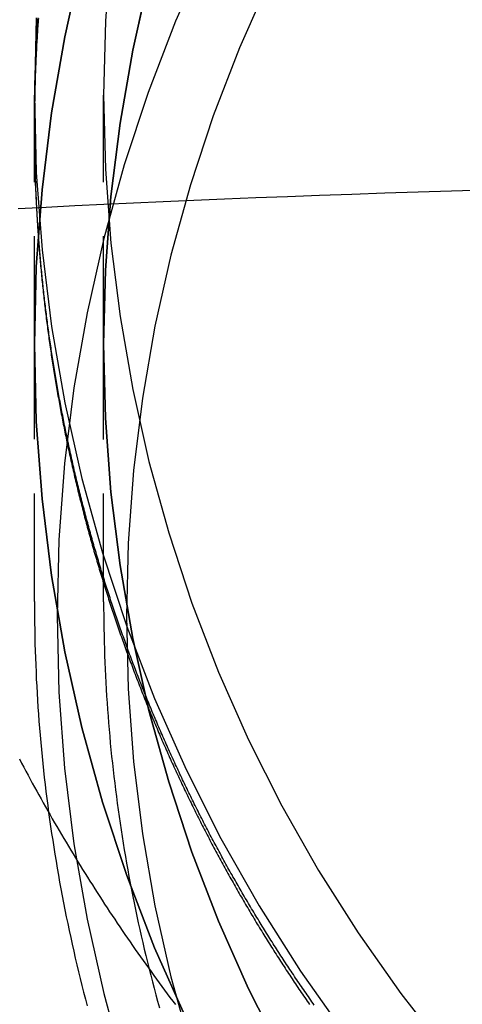
# Model space of a CAD drawing. Extents: x 1330 to 2445, y -332 to 386.
# Drawn here: x 2158 to 2168, y 294 to 317 of the extents above; entities that cross this region are included whole.
import ezdxf

# ---------------------------------------------------------------- set-up
doc = ezdxf.new("R2010")
doc.units = 0
doc.header["$LTSCALE"] = 10
doc.linetypes.add('VERDECKT', pattern=[0.375, 0.25, -0.125])
doc.layers.get('0').update_dxf_attribs({"linetype": 'CONTINUOUS'})
doc.layers.add('STEMPEL', color=3, linetype='CONTINUOUS')

# ---------------------------------------------------------------- blocks, each defined once
blk = doc.blocks.new('A$C66E1ACC8')
at = {"color": 1, "linetype": 'VERDECKT', "extrusion": (-2e-16, 1, -2e-16)}
for p, q in [((-285.145, 51.2803), (-285.145, 57.0373)), ((-285.145, 51.2803), (-285.145, 57.0373)), ((-283.545, 51.2803), (-283.545, 57.0373)), ((-283.545, 51.2803), (-283.545, 57.0373)), ((-285.145, 56.2817), (-285.145, 56.3985)), ((-285.145, 45.3337), (-285.145, 51.2803)), ((-283.545, 45.33), (-283.545, 51.2803))]:
    blk.add_line(p, q, dxfattribs=at)
at = {"color": 1, "linetype": 'VERDECKT'}
for points in [[(-285.101, 58.8258, 0), (-285.145, 57.0373, 0), (-285.101, 55.2488, 0), (-284.969, 53.4645, 0), (-284.75, 51.6889, 0), (-284.444, 49.9262, 0), (-284.051, 48.1806, 0), (-283.573, 46.4564, 0), (-283.011, 44.7576, 0), (-282.367, 43.0885, 0), (-281.641, 41.4529, 0), (-280.835, 39.8549, 0), (-279.952, 38.2982, 0), (-278.994, 36.7867, 0), (-277.962, 35.324, 0)], [(-285.101, 58.8258, 0), (-285.145, 57.0373, 0), (-285.101, 55.2488, 0), (-284.969, 53.4645, 0), (-284.75, 51.6889, 0), (-284.444, 49.9262, 0), (-284.051, 48.1806, 0), (-283.573, 46.4564, 0), (-283.011, 44.7576, 0), (-282.367, 43.0885, 0), (-281.641, 41.4529, 0), (-280.835, 39.8549, 0), (-279.952, 38.2982, 0), (-278.994, 36.7867, 0), (-277.962, 35.324, 0)], [(-283.377, 60.4534, 0), (-283.503, 58.7474, 0), (-283.545, 57.0373, 0), (-283.503, 55.3272, 0), (-283.377, 53.6212, 0), (-283.167, 51.9234, 0), (-282.874, 50.2379, 0), (-282.499, 48.5689, 0), (-282.042, 46.9202, 0), (-281.505, 45.2959, 0), (-280.888, 43.6999, 0), (-280.194, 42.136, 0), (-279.424, 40.6081, 0), (-278.58, 39.1197, 0), (-277.663, 37.6744, 0), (-276.677, 36.2759, 0), (-275.623, 34.9273, 0)], [(-283.377, 60.4534, 0), (-283.503, 58.7474, 0), (-283.545, 57.0373, 0), (-283.503, 55.3272, 0), (-283.377, 53.6212, 0), (-283.167, 51.9234, 0), (-282.874, 50.2379, 0), (-282.499, 48.5689, 0), (-282.042, 46.9202, 0), (-281.505, 45.2959, 0), (-280.888, 43.6999, 0), (-280.194, 42.136, 0), (-279.424, 40.6081, 0), (-278.58, 39.1197, 0), (-277.663, 37.6744, 0), (-276.677, 36.2759, 0), (-275.623, 34.9273, 0)], [(-284.051, 60.1369, 0), (-284.444, 58.3914, 0), (-284.75, 56.6286, 0), (-284.969, 54.853, 0), (-285.101, 53.0688, 0), (-285.145, 51.2803, 0), (-285.101, 49.4918, 0), (-284.969, 47.7076, 0), (-284.75, 45.932, 0), (-284.444, 44.1693, 0), (-284.051, 42.4237, 0), (-283.573, 40.6994, 0), (-283.011, 39.0007, 0), (-282.367, 37.3315, 0), (-281.641, 35.6959, 0)], [(-284.051, 60.1369, 0), (-284.444, 58.3914, 0), (-284.75, 56.6286, 0), (-284.969, 54.853, 0), (-285.101, 53.0688, 0), (-285.145, 51.2803, 0), (-285.101, 49.4918, 0), (-284.969, 47.7076, 0), (-284.75, 45.932, 0), (-284.444, 44.1693, 0), (-284.051, 42.4237, 0), (-283.573, 40.6994, 0), (-283.011, 39.0007, 0), (-282.367, 37.3315, 0), (-281.641, 35.6959, 0)], [(-281.641, 35.6959, 0), (-282.367, 37.3315, 0), (-283.011, 39.0007, 0), (-283.573, 40.6994, 0), (-284.051, 42.4237, 0), (-284.444, 44.1693, 0), (-284.75, 45.932, 0), (-284.969, 47.7076, 0), (-285.101, 49.4918, 0), (-285.145, 51.2803, 0), (-285.101, 53.0688, 0), (-284.969, 54.853, 0), (-284.75, 56.6286, 0), (-284.444, 58.3914, 0), (-284.051, 60.1369, 0)], [(-279.424, 34.8511, 0), (-280.194, 36.3791, 0), (-280.888, 37.943, 0), (-281.505, 39.539, 0), (-282.042, 41.1633, 0), (-282.499, 42.8119, 0), (-282.874, 44.481, 0), (-283.167, 46.1664, 0), (-283.377, 47.8642, 0), (-283.503, 49.5702, 0), (-283.545, 51.2803, 0), (-283.503, 52.9904, 0), (-283.377, 54.6964, 0), (-283.167, 56.3942, 0), (-282.874, 58.0796, 0), (-282.499, 59.7487, 0)], [(-279.424, 34.8511, 0), (-280.194, 36.3791, 0), (-280.888, 37.943, 0), (-281.505, 39.539, 0), (-282.042, 41.1633, 0), (-282.499, 42.8119, 0), (-282.874, 44.481, 0), (-283.167, 46.1664, 0), (-283.377, 47.8642, 0), (-283.503, 49.5702, 0), (-283.545, 51.2803, 0), (-283.503, 52.9904, 0), (-283.377, 54.6964, 0), (-283.167, 56.3942, 0), (-282.874, 58.0796, 0), (-282.499, 59.7487, 0)], [(-282.499, 59.7487, 0), (-282.874, 58.0796, 0), (-283.167, 56.3942, 0), (-283.377, 54.6964, 0), (-283.503, 52.9904, 0), (-283.545, 51.2803, 0), (-283.503, 49.5702, 0), (-283.377, 47.8642, 0), (-283.167, 46.1664, 0), (-282.874, 44.481, 0), (-282.499, 42.8119, 0), (-282.042, 41.1633, 0), (-281.505, 39.539, 0), (-280.888, 37.943, 0), (-280.194, 36.3791, 0), (-279.424, 34.8511, 0)], [(-281.166, 60.3602, 0), (-281.882, 58.7482, 0), (-282.517, 57.103, 0), (-283.071, 55.4287, 0), (-283.542, 53.7292, 0), (-283.929, 52.0088, 0), (-284.231, 50.2714, 0), (-284.447, 48.5213, 0), (-284.577, 46.7628, 0), (-284.62, 45, 0), (-284.577, 43.2372, 0), (-284.447, 41.4787, 0), (-284.231, 39.7286, 0), (-283.929, 37.9912, 0), (-283.542, 36.2708, 0), (-283.071, 34.5713, 0)], [(-279.72, 59.6771, 0), (-280.403, 58.1367, 0), (-281.011, 56.5647, 0), (-281.54, 54.9649, 0), (-281.99, 53.341, 0), (-282.36, 51.6971, 0), (-282.648, 50.037, 0), (-282.855, 48.3647, 0), (-282.979, 46.6844, 0), (-283.02, 45, 0), (-282.979, 43.3156, 0), (-282.855, 41.6353, 0), (-282.648, 39.963, 0), (-282.36, 38.3029, 0), (-281.99, 36.659, 0), (-281.54, 35.0351, 0)], [(-285.52, 54.4207, 0), (-284.871, 54.4541, 0), (-284.211, 54.4869, 0), (-283.54, 54.5191, 0), (-282.858, 54.5506, 0), (-282.166, 54.5816, 0), (-281.464, 54.6119, 0), (-280.751, 54.6415, 0), (-280.029, 54.6705, 0), (-279.298, 54.6988, 0), (-278.557, 54.7265, 0), (-277.807, 54.7535, 0), (-277.048, 54.7798, 0), (-276.28, 54.8054, 0), (-275.504, 54.8303, 0), (-274.72, 54.8544, 0)]]:
    blk.add_polyline3d(points, dxfattribs=at)
at = {"color": 1}
for points in [[(-285.054, 58.8148, 0), (-285.058, 58.7682, 0), (-285.061, 58.7216, 0), (-285.064, 58.675, 0), (-285.067, 58.6284, 0), (-285.07, 58.5819, 0), (-285.073, 58.5353, 0), (-285.076, 58.4888, 0), (-285.079, 58.4423, 0), (-285.082, 58.3957, 0), (-285.085, 58.3493, 0), (-285.087, 58.3028, 0), (-285.09, 58.2563, 0), (-285.093, 58.2099, 0), (-285.095, 58.1634, 0), (-285.097, 58.117, 0), (-285.1, 58.0706, 0), (-285.102, 58.0242, 0), (-285.104, 57.9779, 0), (-285.107, 57.9315, 0), (-285.109, 57.8852, 0), (-285.111, 57.8389, 0), (-285.113, 57.7926, 0), (-285.115, 57.7463, 0), (-285.117, 57.7, 0), (-285.118, 57.6538, 0), (-285.12, 57.6076, 0), (-285.122, 57.5614, 0), (-285.124, 57.5152, 0), (-285.125, 57.469, 0), (-285.127, 57.4228, 0), (-285.128, 57.3767, 0), (-285.129, 57.3306, 0), (-285.131, 57.2845, 0), (-285.132, 57.2384, 0), (-285.133, 57.1923, 0), (-285.134, 57.1463, 0), (-285.136, 57.1003, 0), (-285.137, 57.0543, 0), (-285.138, 57.0083, 0), (-285.138, 56.9623, 0), (-285.139, 56.9164, 0), (-285.14, 56.8705, 0), (-285.141, 56.8246, 0), (-285.142, 56.7787, 0), (-285.142, 56.7329, 0), (-285.143, 56.687, 0), (-285.143, 56.6412, 0), (-285.144, 56.5954, 0), (-285.144, 56.5496, 0), (-285.144, 56.5039, 0), (-285.145, 56.4582, 0), (-285.145, 56.4125, 0), (-285.145, 56.3668, 0), (-285.145, 56.3211, 0), (-285.145, 56.2755, 0), (-285.145, 56.2298, 0), (-285.145, 56.1842, 0), (-285.145, 56.1385, 0), (-285.145, 56.0928, 0), (-285.144, 56.0471, 0), (-285.144, 56.0013, 0), (-285.144, 55.9556, 0), (-285.143, 55.9098, 0), (-285.143, 55.864, 0), (-285.142, 55.8182, 0), (-285.141, 55.7724, 0), (-285.141, 55.7265, 0), (-285.14, 55.6806, 0), (-285.139, 55.6348, 0), (-285.138, 55.5889, 0), (-285.137, 55.5429, 0), (-285.136, 55.497, 0), (-285.135, 55.451, 0), (-285.134, 55.4051, 0), (-285.133, 55.3591, 0), (-285.132, 55.3131, 0), (-285.13, 55.267, 0), (-285.129, 55.221, 0), (-285.128, 55.1749, 0), (-285.126, 55.1289, 0), (-285.125, 55.0828, 0), (-285.123, 55.0367, 0), (-285.121, 54.9905, 0), (-285.12, 54.9444, 0), (-285.118, 54.8982, 0), (-285.116, 54.8521, 0), (-285.114, 54.8059, 0), (-285.112, 54.7597, 0), (-285.11, 54.7135, 0), (-285.108, 54.6673, 0), (-285.106, 54.621, 0), (-285.104, 54.5748, 0), (-285.102, 54.5285, 0), (-285.099, 54.4822, 0), (-285.097, 54.4359, 0), (-285.094, 54.3896, 0), (-285.092, 54.3433, 0), (-285.089, 54.2969, 0), (-285.087, 54.2506, 0), (-285.084, 54.2042, 0), (-285.081, 54.1578, 0), (-285.078, 54.1114, 0), (-285.076, 54.065, 0), (-285.073, 54.0186, 0), (-285.07, 53.9722, 0), (-285.067, 53.9258, 0), (-285.063, 53.8793, 0), (-285.06, 53.8328, 0), (-285.057, 53.7864, 0), (-285.054, 53.7399, 0), (-285.05, 53.6934, 0), (-285.047, 53.6469, 0), (-285.043, 53.6004, 0), (-285.04, 53.5538, 0), (-285.036, 53.5073, 0), (-285.033, 53.4607, 0), (-285.029, 53.4142, 0), (-285.025, 53.3676, 0), (-285.021, 53.321, 0), (-285.017, 53.2744, 0), (-285.013, 53.2278, 0), (-285.009, 53.1812, 0), (-285.005, 53.1346, 0), (-285.001, 53.088, 0), (-284.997, 53.0413, 0), (-284.992, 52.9947, 0), (-284.988, 52.948, 0), (-284.983, 52.9014, 0), (-284.979, 52.8547, 0), (-284.974, 52.808, 0), (-284.97, 52.7614, 0), (-284.965, 52.7147, 0), (-284.96, 52.668, 0), (-284.955, 52.6212, 0), (-284.951, 52.5745, 0), (-284.946, 52.5278, 0), (-284.941, 52.4811, 0), (-284.936, 52.4343, 0), (-284.93, 52.3876, 0), (-284.925, 52.3408, 0), (-284.92, 52.2941, 0), (-284.915, 52.2473, 0), (-284.909, 52.2006, 0), (-284.904, 52.1538, 0), (-284.898, 52.107, 0), (-284.893, 52.0602, 0), (-284.887, 52.0134, 0), (-284.881, 51.9666, 0), (-284.876, 51.9198, 0), (-284.87, 51.873, 0), (-284.864, 51.8262, 0), (-284.858, 51.7794, 0), (-284.852, 51.7326, 0), (-284.846, 51.6857, 0), (-284.84, 51.6389, 0), (-284.833, 51.5921, 0), (-284.827, 51.5452, 0), (-284.821, 51.4984, 0), (-284.814, 51.4516, 0), (-284.808, 51.4047, 0), (-284.801, 51.3579, 0), (-284.795, 51.311, 0), (-284.788, 51.2642, 0), (-284.781, 51.2173, 0), (-284.774, 51.1704, 0), (-284.768, 51.1236, 0), (-284.761, 51.0767, 0), (-284.754, 51.0298, 0), (-284.747, 50.983, 0), (-284.739, 50.9361, 0), (-284.732, 50.8892, 0), (-284.725, 50.8423, 0), (-284.718, 50.7955, 0), (-284.71, 50.7486, 0), (-284.703, 50.7017, 0), (-284.695, 50.6548, 0), (-284.688, 50.6079, 0), (-284.68, 50.5611, 0), (-284.673, 50.5142, 0), (-284.665, 50.4673, 0), (-284.657, 50.4204, 0), (-284.649, 50.3735, 0), (-284.641, 50.3267, 0), (-284.633, 50.2798, 0), (-284.625, 50.2329, 0), (-284.617, 50.186, 0), (-284.609, 50.1391, 0), (-284.6, 50.0923, 0), (-284.592, 50.0454, 0), (-284.584, 49.9985, 0), (-284.575, 49.9516, 0), (-284.567, 49.9048, 0), (-284.558, 49.8579, 0), (-284.549, 49.811, 0), (-284.541, 49.7642, 0), (-284.532, 49.7173, 0), (-284.523, 49.6705, 0), (-284.514, 49.6236, 0), (-284.505, 49.5767, 0), (-284.496, 49.5299, 0), (-284.487, 49.483, 0), (-284.478, 49.4362, 0), (-284.468, 49.3894, 0), (-284.459, 49.3425, 0), (-284.45, 49.2957, 0), (-284.44, 49.2489, 0), (-284.431, 49.202, 0), (-284.421, 49.1552, 0), (-284.411, 49.1084, 0), (-284.402, 49.0616, 0), (-284.392, 49.0148, 0), (-284.382, 48.968, 0), (-284.372, 48.9212, 0), (-284.362, 48.8744, 0), (-284.352, 48.8276, 0), (-284.342, 48.7808, 0), (-284.332, 48.734, 0), (-284.322, 48.6872, 0), (-284.311, 48.6405, 0), (-284.301, 48.5937, 0), (-284.291, 48.547, 0), (-284.28, 48.5002, 0), (-284.27, 48.4535, 0), (-284.259, 48.4067, 0), (-284.248, 48.36, 0), (-284.237, 48.3133, 0), (-284.227, 48.2666, 0), (-284.216, 48.2199, 0), (-284.205, 48.1732, 0), (-284.194, 48.1265, 0), (-284.183, 48.0798, 0), (-284.172, 48.0331, 0), (-284.16, 47.9864, 0), (-284.149, 47.9398, 0), (-284.138, 47.8931, 0), (-284.126, 47.8465, 0), (-284.115, 47.7998, 0), (-284.103, 47.7532, 0), (-284.092, 47.7066, 0), (-284.08, 47.66, 0), (-284.068, 47.6134, 0), (-284.057, 47.5668, 0), (-284.045, 47.5202, 0), (-284.033, 47.4736, 0), (-284.021, 47.4271, 0), (-284.009, 47.3805, 0), (-283.997, 47.334, 0), (-283.985, 47.2874, 0), (-283.972, 47.2409, 0), (-283.96, 47.1944, 0), (-283.948, 47.1479, 0), (-283.935, 47.1014, 0), (-283.923, 47.0549, 0), (-283.91, 47.0084, 0), (-283.897, 46.962, 0), (-283.885, 46.9155, 0), (-283.872, 46.8691, 0), (-283.859, 46.8227, 0), (-283.846, 46.7763, 0), (-283.833, 46.7299, 0), (-283.82, 46.6835, 0), (-283.807, 46.6371, 0), (-283.794, 46.5907, 0), (-283.781, 46.5444, 0), (-283.768, 46.498, 0), (-283.754, 46.4517, 0), (-283.741, 46.4054, 0), (-283.727, 46.3591, 0), (-283.714, 46.3128, 0), (-283.7, 46.2665, 0), (-283.687, 46.2203, 0), (-283.673, 46.174, 0), (-283.659, 46.1278, 0), (-283.645, 46.0816, 0), (-283.631, 46.0354, 0), (-283.617, 45.9892, 0), (-283.603, 45.943, 0), (-283.589, 45.8969, 0), (-283.575, 45.8507, 0), (-283.561, 45.8046, 0), (-283.546, 45.7585, 0), (-283.532, 45.7124, 0), (-283.518, 45.6663, 0), (-283.503, 45.6202, 0), (-283.489, 45.5742, 0), (-283.474, 45.5281, 0), (-283.459, 45.4821, 0), (-283.444, 45.4361, 0), (-283.43, 45.3901, 0), (-283.415, 45.3441, 0), (-283.4, 45.2982, 0), (-283.385, 45.2522, 0), (-283.37, 45.2063, 0), (-283.355, 45.1604, 0), (-283.339, 45.1145, 0), (-283.324, 45.0687, 0), (-283.309, 45.0228, 0), (-283.293, 44.977, 0), (-283.278, 44.9312, 0), (-283.262, 44.8853, 0), (-283.247, 44.8396, 0), (-283.231, 44.7938, 0), (-283.216, 44.7481, 0), (-283.2, 44.7023, 0), (-283.184, 44.6566, 0), (-283.168, 44.6109, 0), (-283.152, 44.5653, 0), (-283.136, 44.5196, 0), (-283.12, 44.474, 0), (-283.104, 44.4283, 0), (-283.088, 44.3828, 0), (-283.071, 44.3372, 0), (-283.055, 44.2916, 0), (-283.039, 44.2461, 0), (-283.022, 44.2006, 0), (-283.006, 44.1551, 0), (-282.989, 44.1096, 0), (-282.972, 44.0641, 0), (-282.956, 44.0187, 0), (-282.939, 43.9733, 0), (-282.922, 43.9279, 0), (-282.905, 43.8825, 0), (-282.888, 43.8372, 0), (-282.871, 43.7918, 0), (-282.854, 43.7465, 0), (-282.837, 43.7012, 0), (-282.82, 43.656, 0), (-282.802, 43.6107, 0), (-282.785, 43.5655, 0), (-282.768, 43.5203, 0), (-282.75, 43.4751, 0), (-282.733, 43.43, 0), (-282.715, 43.3848, 0), (-282.697, 43.3397, 0), (-282.68, 43.2946, 0), (-282.662, 43.2495, 0), (-282.644, 43.2045, 0), (-282.626, 43.1595, 0), (-282.608, 43.1145, 0), (-282.59, 43.0695, 0), (-282.572, 43.0246, 0), (-282.554, 42.9796, 0), (-282.536, 42.9347, 0), (-282.517, 42.8899, 0), (-282.499, 42.845, 0), (-282.481, 42.8002, 0), (-282.462, 42.7554, 0), (-282.444, 42.7106, 0), (-282.425, 42.6658, 0), (-282.406, 42.6211, 0), (-282.388, 42.5764, 0), (-282.369, 42.5317, 0), (-282.35, 42.487, 0), (-282.331, 42.4424, 0), (-282.312, 42.3978, 0), (-282.293, 42.3532, 0), (-282.274, 42.3087, 0), (-282.255, 42.2641, 0), (-282.236, 42.2196, 0), (-282.217, 42.1751, 0), (-282.197, 42.1307, 0), (-282.178, 42.0863, 0), (-282.159, 42.0418, 0), (-282.139, 41.9975, 0), (-282.119, 41.9531, 0), (-282.1, 41.9088, 0), (-282.08, 41.8645, 0), (-282.06, 41.8202, 0), (-282.041, 41.776, 0), (-282.021, 41.7317, 0), (-282.001, 41.6875, 0), (-281.981, 41.6434, 0), (-281.961, 41.5992, 0), (-281.941, 41.5551, 0), (-281.921, 41.511, 0), (-281.9, 41.467, 0), (-281.88, 41.4229, 0), (-281.86, 41.3789, 0), (-281.839, 41.335, 0), (-281.819, 41.291, 0), (-281.798, 41.2471, 0), (-281.778, 41.2032, 0), (-281.757, 41.1593, 0), (-281.736, 41.1155, 0), (-281.716, 41.0717, 0), (-281.695, 41.0279, 0), (-281.674, 40.9841, 0), (-281.653, 40.9404, 0), (-281.632, 40.8967, 0), (-281.611, 40.853, 0), (-281.59, 40.8094, 0), (-281.569, 40.7658, 0), (-281.547, 40.7222, 0), (-281.526, 40.6787, 0), (-281.505, 40.6352, 0), (-281.483, 40.5917, 0), (-281.462, 40.5482, 0), (-281.44, 40.5048, 0), (-281.419, 40.4614, 0), (-281.397, 40.418, 0), (-281.375, 40.3747, 0), (-281.354, 40.3314, 0), (-281.332, 40.2881, 0), (-281.31, 40.2448, 0), (-281.288, 40.2016, 0), (-281.266, 40.1584, 0), (-281.244, 40.1153, 0), (-281.222, 40.0722, 0), (-281.2, 40.0291, 0), (-281.177, 39.986, 0), (-281.155, 39.943, 0), (-281.133, 39.9, 0), (-281.11, 39.857, 0), (-281.088, 39.8141, 0), (-281.065, 39.7712, 0), (-281.043, 39.7284, 0), (-281.02, 39.6855, 0), (-280.997, 39.6427, 0), (-280.975, 39.6, 0), (-280.952, 39.5572, 0), (-280.929, 39.5145, 0), (-280.906, 39.4719, 0), (-280.883, 39.4292, 0), (-280.86, 39.3866, 0), (-280.837, 39.344, 0), (-280.814, 39.3015, 0), (-280.791, 39.259, 0), (-280.767, 39.2165, 0), (-280.744, 39.1741, 0), (-280.721, 39.1317, 0), (-280.697, 39.0894, 0), (-280.674, 39.047, 0), (-280.65, 39.0047, 0), (-280.627, 38.9625, 0), (-280.603, 38.9202, 0), (-280.579, 38.8781, 0), (-280.555, 38.8359, 0), (-280.532, 38.7938, 0), (-280.508, 38.7517, 0), (-280.484, 38.7096, 0), (-280.46, 38.6676, 0), (-280.436, 38.6257, 0), (-280.412, 38.5837, 0), (-280.388, 38.5418, 0), (-280.363, 38.4999, 0), (-280.339, 38.4581, 0), (-280.315, 38.4163, 0), (-280.29, 38.3745, 0), (-280.266, 38.3328, 0), (-280.242, 38.2911, 0), (-280.217, 38.2495, 0), (-280.192, 38.2079, 0), (-280.168, 38.1663, 0), (-280.143, 38.1247, 0), (-280.118, 38.0832, 0), (-280.093, 38.0418, 0), (-280.069, 38.0003, 0), (-280.044, 37.9589, 0), (-280.019, 37.9176, 0), (-279.994, 37.8763, 0), (-279.969, 37.835, 0), (-279.944, 37.7937, 0), (-279.918, 37.7525, 0), (-279.893, 37.7114, 0), (-279.868, 37.6702, 0), (-279.842, 37.6291, 0), (-279.817, 37.5881, 0), (-279.792, 37.5471, 0), (-279.766, 37.5061, 0), (-279.741, 37.4652, 0), (-279.715, 37.4243, 0), (-279.689, 37.3834, 0), (-279.664, 37.3426, 0), (-279.638, 37.3018, 0), (-279.612, 37.2611, 0), (-279.586, 37.2204, 0), (-279.56, 37.1797, 0), (-279.534, 37.1391, 0), (-279.508, 37.0985, 0), (-279.482, 37.058, 0), (-279.456, 37.0175, 0), (-279.43, 36.977, 0), (-279.404, 36.9366, 0), (-279.377, 36.8962, 0), (-279.351, 36.8559, 0), (-279.325, 36.8156, 0), (-279.298, 36.7753, 0), (-279.272, 36.7351, 0), (-279.245, 36.6949, 0), (-279.219, 36.6548, 0), (-279.192, 36.6147, 0), (-279.165, 36.5746, 0), (-279.139, 36.5346, 0), (-279.112, 36.4946, 0), (-279.085, 36.4547, 0), (-279.058, 36.4148, 0), (-279.031, 36.375, 0), (-279.004, 36.3351, 0), (-278.977, 36.2954, 0), (-278.95, 36.2557, 0), (-278.923, 36.216, 0), (-278.896, 36.1764, 0), (-278.869, 36.1368, 0), (-278.841, 36.0972, 0), (-278.814, 36.0577, 0), (-278.787, 36.0182, 0)], [(-278.679, 36.006, 0), (-278.707, 36.0446, 0), (-278.734, 36.0833, 0), (-278.761, 36.1221, 0), (-278.788, 36.1609, 0), (-278.815, 36.1997, 0), (-278.842, 36.2386, 0), (-278.869, 36.2775, 0), (-278.895, 36.3164, 0), (-278.922, 36.3554, 0), (-278.949, 36.3945, 0), (-278.976, 36.4335, 0), (-279.002, 36.4726, 0), (-279.029, 36.5118, 0), (-279.055, 36.551, 0), (-279.082, 36.5902, 0), (-279.108, 36.6295, 0), (-279.135, 36.6688, 0), (-279.161, 36.7082, 0), (-279.187, 36.7476, 0), (-279.214, 36.787, 0), (-279.24, 36.8265, 0), (-279.266, 36.866, 0), (-279.292, 36.9056, 0), (-279.318, 36.9452, 0), (-279.344, 36.9848, 0), (-279.37, 37.0245, 0), (-279.396, 37.0642, 0), (-279.422, 37.104, 0), (-279.448, 37.1438, 0), (-279.473, 37.1836, 0), (-279.499, 37.2235, 0), (-279.525, 37.2634, 0), (-279.55, 37.3033, 0), (-279.576, 37.3433, 0), (-279.601, 37.3833, 0), (-279.627, 37.4234, 0), (-279.652, 37.4635, 0), (-279.678, 37.5036, 0), (-279.703, 37.5438, 0), (-279.728, 37.584, 0), (-279.753, 37.6243, 0), (-279.779, 37.6646, 0), (-279.804, 37.7049, 0), (-279.829, 37.7453, 0), (-279.854, 37.7857, 0), (-279.879, 37.8261, 0), (-279.904, 37.8666, 0), (-279.928, 37.9071, 0), (-279.953, 37.9477, 0), (-279.978, 37.9883, 0), (-280.003, 38.0289, 0), (-280.027, 38.0696, 0), (-280.052, 38.1103, 0), (-280.076, 38.151, 0), (-280.101, 38.1918, 0), (-280.125, 38.2326, 0), (-280.15, 38.2734, 0), (-280.174, 38.3143, 0), (-280.198, 38.3552, 0), (-280.222, 38.3962, 0), (-280.247, 38.4372, 0), (-280.271, 38.4782, 0), (-280.295, 38.5193, 0), (-280.319, 38.5604, 0), (-280.343, 38.6015, 0), (-280.367, 38.6427, 0), (-280.391, 38.6839, 0), (-280.414, 38.7251, 0), (-280.438, 38.7664, 0), (-280.462, 38.8077, 0), (-280.485, 38.849, 0), (-280.509, 38.8904, 0), (-280.532, 38.9318, 0), (-280.556, 38.9732, 0), (-280.579, 39.0147, 0), (-280.603, 39.0562, 0), (-280.626, 39.0978, 0), (-280.649, 39.1393, 0), (-280.672, 39.181, 0), (-280.696, 39.2226, 0), (-280.719, 39.2643, 0), (-280.742, 39.306, 0), (-280.765, 39.3477, 0), (-280.788, 39.3895, 0), (-280.811, 39.4313, 0), (-280.833, 39.4732, 0), (-280.856, 39.5151, 0), (-280.879, 39.557, 0), (-280.901, 39.5989, 0), (-280.924, 39.6409, 0), (-280.947, 39.6829, 0), (-280.969, 39.7249, 0), (-280.991, 39.767, 0), (-281.014, 39.8091, 0), (-281.036, 39.8513, 0), (-281.058, 39.8934, 0), (-281.081, 39.9356, 0), (-281.103, 39.9779, 0), (-281.125, 40.0201, 0), (-281.147, 40.0624, 0), (-281.169, 40.1047, 0), (-281.191, 40.1471, 0), (-281.213, 40.1895, 0), (-281.235, 40.2319, 0), (-281.256, 40.2743, 0), (-281.278, 40.3168, 0), (-281.3, 40.3593, 0), (-281.321, 40.4019, 0), (-281.343, 40.4444, 0), (-281.364, 40.487, 0), (-281.386, 40.5297, 0), (-281.407, 40.5723, 0), (-281.428, 40.615, 0), (-281.45, 40.6577, 0), (-281.471, 40.7005, 0), (-281.492, 40.7433, 0), (-281.513, 40.7861, 0), (-281.534, 40.8289, 0), (-281.555, 40.8718, 0), (-281.576, 40.9147, 0), (-281.597, 40.9576, 0), (-281.617, 41.0005, 0), (-281.638, 41.0435, 0), (-281.659, 41.0865, 0), (-281.68, 41.1296, 0), (-281.7, 41.1726, 0), (-281.721, 41.2157, 0), (-281.741, 41.2588, 0), (-281.761, 41.302, 0), (-281.782, 41.3451, 0), (-281.802, 41.3883, 0), (-281.822, 41.4316, 0), (-281.842, 41.4748, 0), (-281.863, 41.5181, 0), (-281.883, 41.5614, 0), (-281.903, 41.6048, 0), (-281.922, 41.6481, 0), (-281.942, 41.6915, 0), (-281.962, 41.7349, 0), (-281.982, 41.7784, 0), (-282.002, 41.8218, 0), (-282.021, 41.8653, 0), (-282.041, 41.9089, 0), (-282.06, 41.9524, 0), (-282.08, 41.996, 0), (-282.099, 42.0396, 0), (-282.118, 42.0832, 0), (-282.138, 42.1268, 0), (-282.157, 42.1705, 0), (-282.176, 42.2142, 0), (-282.195, 42.2579, 0), (-282.214, 42.3017, 0), (-282.233, 42.3455, 0), (-282.252, 42.3893, 0), (-282.271, 42.4331, 0), (-282.29, 42.4769, 0), (-282.309, 42.5208, 0), (-282.327, 42.5647, 0), (-282.346, 42.6086, 0), (-282.364, 42.6526, 0), (-282.383, 42.6965, 0), (-282.401, 42.7405, 0), (-282.42, 42.7846, 0), (-282.438, 42.8286, 0), (-282.456, 42.8727, 0), (-282.475, 42.9168, 0), (-282.493, 42.9609, 0), (-282.511, 43.005, 0), (-282.529, 43.0492, 0), (-282.547, 43.0934, 0), (-282.565, 43.1376, 0), (-282.583, 43.1818, 0), (-282.6, 43.2261, 0), (-282.618, 43.2703, 0), (-282.636, 43.3147, 0), (-282.653, 43.359, 0), (-282.671, 43.4033, 0), (-282.688, 43.4477, 0), (-282.706, 43.4921, 0), (-282.723, 43.5365, 0), (-282.741, 43.5809, 0), (-282.758, 43.6254, 0), (-282.775, 43.6699, 0), (-282.792, 43.7144, 0), (-282.809, 43.7589, 0), (-282.826, 43.8034, 0), (-282.843, 43.848, 0), (-282.86, 43.8926, 0), (-282.877, 43.9372, 0), (-282.894, 43.9818, 0), (-282.91, 44.0265, 0), (-282.927, 44.0711, 0), (-282.944, 44.1158, 0), (-282.96, 44.1605, 0), (-282.977, 44.2053, 0), (-282.993, 44.25, 0), (-283.009, 44.2948, 0), (-283.026, 44.3396, 0), (-283.042, 44.3844, 0), (-283.058, 44.4292, 0), (-283.074, 44.4741, 0), (-283.09, 44.5189, 0), (-283.106, 44.5638, 0), (-283.122, 44.6087, 0), (-283.138, 44.6537, 0), (-283.154, 44.6986, 0), (-283.169, 44.7436, 0), (-283.185, 44.7885, 0), (-283.201, 44.8335, 0), (-283.216, 44.8785, 0), (-283.232, 44.9236, 0), (-283.247, 44.9686, 0), (-283.262, 45.0137, 0), (-283.278, 45.0588, 0), (-283.293, 45.1039, 0), (-283.308, 45.149, 0), (-283.323, 45.1942, 0), (-283.338, 45.2393, 0), (-283.353, 45.2845, 0), (-283.368, 45.3297, 0), (-283.383, 45.3749, 0), (-283.398, 45.4201, 0), (-283.413, 45.4653, 0), (-283.427, 45.5106, 0), (-283.442, 45.5559, 0), (-283.456, 45.6012, 0), (-283.471, 45.6465, 0), (-283.485, 45.6918, 0), (-283.5, 45.7371, 0), (-283.514, 45.7825, 0), (-283.528, 45.8278, 0), (-283.542, 45.8732, 0), (-283.557, 45.9186, 0), (-283.571, 45.964, 0), (-283.585, 46.0094, 0), (-283.599, 46.0549, 0), (-283.612, 46.1003, 0), (-283.626, 46.1458, 0), (-283.64, 46.1913, 0), (-283.654, 46.2368, 0), (-283.667, 46.2823, 0), (-283.681, 46.3278, 0), (-283.694, 46.3734, 0), (-283.708, 46.4189, 0), (-283.721, 46.4645, 0), (-283.734, 46.5101, 0), (-283.748, 46.5557, 0), (-283.761, 46.6013, 0), (-283.774, 46.6469, 0), (-283.787, 46.6925, 0), (-283.8, 46.7381, 0), (-283.813, 46.7838, 0), (-283.826, 46.8295, 0), (-283.839, 46.8751, 0), (-283.851, 46.9208, 0), (-283.864, 46.9665, 0), (-283.877, 47.0123, 0), (-283.889, 47.058, 0), (-283.902, 47.1037, 0), (-283.914, 47.1495, 0), (-283.926, 47.1952, 0), (-283.939, 47.241, 0), (-283.951, 47.2868, 0), (-283.963, 47.3326, 0), (-283.975, 47.3784, 0), (-283.987, 47.4242, 0), (-283.999, 47.47, 0), (-284.011, 47.5158, 0), (-284.023, 47.5617, 0), (-284.035, 47.6075, 0), (-284.047, 47.6534, 0), (-284.058, 47.6993, 0), (-284.07, 47.7451, 0), (-284.082, 47.791, 0), (-284.093, 47.8369, 0), (-284.104, 47.8828, 0), (-284.116, 47.9288, 0), (-284.127, 47.9747, 0), (-284.138, 48.0206, 0), (-284.15, 48.0666, 0), (-284.161, 48.1125, 0), (-284.172, 48.1585, 0), (-284.183, 48.2044, 0), (-284.194, 48.2504, 0), (-284.204, 48.2964, 0), (-284.215, 48.3424, 0), (-284.226, 48.3884, 0), (-284.237, 48.4344, 0), (-284.247, 48.4804, 0), (-284.258, 48.5264, 0), (-284.268, 48.5724, 0), (-284.279, 48.6185, 0), (-284.289, 48.6645, 0), (-284.299, 48.7105, 0), (-284.31, 48.7566, 0), (-284.32, 48.8026, 0), (-284.33, 48.8487, 0), (-284.34, 48.8948, 0), (-284.35, 48.9408, 0), (-284.36, 48.9869, 0), (-284.37, 49.033, 0), (-284.379, 49.0791, 0), (-284.389, 49.1252, 0), (-284.399, 49.1713, 0), (-284.408, 49.2174, 0), (-284.418, 49.2635, 0), (-284.427, 49.3096, 0), (-284.437, 49.3557, 0), (-284.446, 49.4018, 0), (-284.455, 49.448, 0), (-284.465, 49.4941, 0), (-284.474, 49.5402, 0), (-284.483, 49.5864, 0), (-284.492, 49.6325, 0), (-284.501, 49.6786, 0), (-284.51, 49.7248, 0), (-284.519, 49.7709, 0), (-284.527, 49.8171, 0), (-284.536, 49.8632, 0), (-284.545, 49.9094, 0), (-284.553, 49.9556, 0), (-284.562, 50.0017, 0), (-284.57, 50.0479, 0), (-284.579, 50.0941, 0), (-284.587, 50.1402, 0), (-284.595, 50.1864, 0), (-284.603, 50.2326, 0), (-284.612, 50.2787, 0), (-284.62, 50.3249, 0), (-284.628, 50.3711, 0), (-284.636, 50.4173, 0), (-284.643, 50.4634, 0), (-284.651, 50.5096, 0), (-284.659, 50.5558, 0), (-284.667, 50.602, 0), (-284.674, 50.6482, 0), (-284.682, 50.6943, 0), (-284.69, 50.7405, 0), (-284.697, 50.7867, 0), (-284.704, 50.8329, 0), (-284.712, 50.879, 0), (-284.719, 50.9252, 0), (-284.726, 50.9714, 0), (-284.733, 51.0176, 0), (-284.74, 51.0637, 0), (-284.747, 51.1099, 0), (-284.754, 51.1561, 0), (-284.761, 51.2023, 0), (-284.768, 51.2484, 0), (-284.775, 51.2946, 0), (-284.782, 51.3408, 0), (-284.788, 51.3869, 0), (-284.795, 51.4331, 0), (-284.801, 51.4792, 0), (-284.808, 51.5254, 0), (-284.814, 51.5715, 0), (-284.82, 51.6177, 0), (-284.827, 51.6638, 0), (-284.833, 51.71, 0), (-284.839, 51.7561, 0), (-284.845, 51.8022, 0), (-284.851, 51.8484, 0), (-284.857, 51.8945, 0), (-284.863, 51.9406, 0), (-284.869, 51.9867, 0), (-284.875, 52.0329, 0), (-284.88, 52.079, 0), (-284.886, 52.1251, 0), (-284.892, 52.1712, 0), (-284.897, 52.2173, 0), (-284.902, 52.2634, 0), (-284.908, 52.3094, 0), (-284.913, 52.3555, 0), (-284.919, 52.4016, 0), (-284.924, 52.4477, 0), (-284.929, 52.4937, 0), (-284.934, 52.5398, 0), (-284.939, 52.5858, 0), (-284.944, 52.6319, 0), (-284.949, 52.6779, 0), (-284.954, 52.724, 0), (-284.958, 52.77, 0), (-284.963, 52.816, 0), (-284.968, 52.862, 0), (-284.972, 52.908, 0), (-284.977, 52.954, 0), (-284.981, 53, 0), (-284.986, 53.046, 0), (-284.99, 53.0919, 0), (-284.994, 53.1379, 0), (-284.999, 53.1839, 0), (-285.003, 53.2298, 0), (-285.007, 53.2758, 0), (-285.011, 53.3217, 0), (-285.015, 53.3676, 0), (-285.019, 53.4135, 0), (-285.023, 53.4594, 0), (-285.027, 53.5053, 0), (-285.03, 53.5512, 0), (-285.034, 53.5971, 0), (-285.038, 53.643, 0), (-285.041, 53.6888, 0), (-285.045, 53.7347, 0), (-285.048, 53.7805, 0), (-285.051, 53.8263, 0), (-285.055, 53.8722, 0), (-285.058, 53.918, 0), (-285.061, 53.9638, 0), (-285.064, 54.0095, 0), (-285.067, 54.0553, 0), (-285.07, 54.1011, 0), (-285.073, 54.1468, 0), (-285.076, 54.1926, 0), (-285.079, 54.2383, 0), (-285.082, 54.284, 0), (-285.084, 54.3297, 0), (-285.087, 54.3754, 0), (-285.09, 54.4211, 0), (-285.092, 54.4667, 0), (-285.095, 54.5124, 0), (-285.097, 54.558, 0), (-285.099, 54.6037, 0), (-285.102, 54.6493, 0), (-285.104, 54.6949, 0), (-285.106, 54.7405, 0), (-285.108, 54.7861, 0), (-285.11, 54.8316, 0), (-285.112, 54.8772, 0), (-285.114, 54.9227, 0), (-285.116, 54.9682, 0), (-285.118, 55.0137, 0), (-285.12, 55.0592, 0), (-285.121, 55.1047, 0), (-285.123, 55.1502, 0), (-285.125, 55.1956, 0), (-285.126, 55.241, 0), (-285.128, 55.2864, 0), (-285.129, 55.3318, 0), (-285.13, 55.3772, 0), (-285.132, 55.4226, 0), (-285.133, 55.468, 0), (-285.134, 55.5133, 0), (-285.135, 55.5586, 0), (-285.136, 55.6039, 0), (-285.137, 55.6492, 0), (-285.138, 55.6945, 0), (-285.139, 55.7397, 0), (-285.14, 55.785, 0), (-285.14, 55.8302, 0), (-285.141, 55.8754, 0), (-285.142, 55.9206, 0), (-285.142, 55.9657, 0), (-285.143, 56.0109, 0), (-285.143, 56.056, 0), (-285.144, 56.1011, 0), (-285.144, 56.1462, 0), (-285.144, 56.1913, 0), (-285.145, 56.2364, 0), (-285.145, 56.2814, 0), (-285.145, 56.3264, 0), (-285.145, 56.3715, 0), (-285.145, 56.4164, 0), (-285.145, 56.4614, 0), (-285.145, 56.5065, 0), (-285.145, 56.5515, 0), (-285.144, 56.5966, 0), (-285.144, 56.6417, 0), (-285.144, 56.6868, 0), (-285.143, 56.7319, 0), (-285.143, 56.7771, 0), (-285.142, 56.8223, 0), (-285.142, 56.8675, 0), (-285.141, 56.9127, 0), (-285.141, 56.9579, 0), (-285.14, 57.0032, 0), (-285.139, 57.0485, 0), (-285.138, 57.0938, 0), (-285.137, 57.1391, 0), (-285.136, 57.1844, 0), (-285.135, 57.2298, 0), (-285.134, 57.2752, 0), (-285.133, 57.3206, 0), (-285.132, 57.366, 0), (-285.131, 57.4114, 0), (-285.129, 57.4569, 0), (-285.128, 57.5024, 0), (-285.126, 57.5479, 0), (-285.125, 57.5934, 0), (-285.123, 57.6389, 0), (-285.122, 57.6845, 0), (-285.12, 57.73, 0), (-285.118, 57.7756, 0), (-285.116, 57.8212, 0), (-285.115, 57.8668, 0), (-285.113, 57.9125, 0), (-285.111, 57.9581, 0), (-285.109, 58.0038, 0), (-285.106, 58.0495, 0), (-285.104, 58.0952, 0), (-285.102, 58.1409, 0), (-285.1, 58.1867, 0), (-285.097, 58.2324, 0), (-285.095, 58.2782, 0), (-285.093, 58.324, 0), (-285.09, 58.3698, 0), (-285.087, 58.4156, 0), (-285.085, 58.4615, 0), (-285.082, 58.5073, 0), (-285.079, 58.5532, 0), (-285.077, 58.5991, 0), (-285.074, 58.645, 0), (-285.071, 58.6909, 0), (-285.068, 58.7368, 0), (-285.065, 58.7827, 0), (-285.061, 58.8287, 0)], [(-285.49, 41.6937, 0), (-285.441, 41.6008, 0), (-285.392, 41.5079, 0), (-285.342, 41.4152, 0), (-285.293, 41.3226, 0), (-285.243, 41.2301, 0), (-285.193, 41.1378, 0), (-285.142, 41.0456, 0), (-285.092, 40.9535, 0), (-285.041, 40.8615, 0), (-284.99, 40.7697, 0), (-284.939, 40.6779, 0), (-284.887, 40.5864, 0), (-284.835, 40.4949, 0), (-284.783, 40.4036, 0), (-284.731, 40.3124, 0), (-284.678, 40.2213, 0), (-284.626, 40.1304, 0), (-284.573, 40.0396, 0), (-284.519, 39.9489, 0), (-284.466, 39.8583, 0), (-284.412, 39.7679, 0), (-284.358, 39.6776, 0), (-284.304, 39.5875, 0), (-284.25, 39.4975, 0), (-284.195, 39.4076, 0), (-284.14, 39.3179, 0), (-284.085, 39.2283, 0), (-284.03, 39.1388, 0), (-283.974, 39.0495, 0), (-283.919, 38.9603, 0), (-283.863, 38.8713, 0), (-283.806, 38.7824, 0), (-283.75, 38.6936, 0), (-283.693, 38.605, 0), (-283.636, 38.5165, 0), (-283.579, 38.4282, 0), (-283.522, 38.34, 0), (-283.464, 38.2519, 0), (-283.406, 38.164, 0), (-283.348, 38.0762, 0), (-283.29, 37.9886, 0), (-283.231, 37.9011, 0), (-283.173, 37.8138, 0), (-283.114, 37.7266, 0), (-283.054, 37.6396, 0), (-282.995, 37.5527, 0), (-282.935, 37.4659, 0), (-282.875, 37.3793, 0), (-282.815, 37.2929, 0), (-282.755, 37.2066, 0), (-282.694, 37.1204, 0), (-282.633, 37.0344, 0), (-282.572, 36.9486, 0), (-282.511, 36.8629, 0), (-282.45, 36.7774, 0), (-282.388, 36.692, 0), (-282.326, 36.6068, 0), (-282.264, 36.5217, 0), (-282.201, 36.4368, 0), (-282.139, 36.352, 0), (-282.076, 36.2674, 0), (-282.013, 36.183, 0), (-281.95, 36.0987, 0), (-281.886, 36.0145, 0)], [(-285.145, 45.3337, 0), (-285.145, 45.1707, 0), (-285.144, 45.0077, 0), (-285.142, 44.8447, 0), (-285.139, 44.6817, 0), (-285.136, 44.5188, 0), (-285.132, 44.3558, 0), (-285.127, 44.1929, 0), (-285.122, 44.03, 0), (-285.115, 43.8671, 0), (-285.108, 43.7043, 0), (-285.101, 43.5415, 0), (-285.092, 43.3787, 0), (-285.083, 43.216, 0), (-285.073, 43.0533, 0), (-285.063, 42.8906, 0), (-285.051, 42.7281, 0), (-285.039, 42.5655, 0), (-285.026, 42.403, 0), (-285.013, 42.2406, 0), (-284.999, 42.0782, 0), (-284.984, 41.9159, 0), (-284.968, 41.7537, 0), (-284.952, 41.5915, 0), (-284.934, 41.4294, 0), (-284.917, 41.2674, 0), (-284.898, 41.1055, 0), (-284.879, 40.9436, 0), (-284.859, 40.7819, 0), (-284.838, 40.6202, 0), (-284.816, 40.4586, 0), (-284.794, 40.2972, 0), (-284.771, 40.1358, 0), (-284.748, 39.9745, 0), (-284.723, 39.8134, 0), (-284.698, 39.6523, 0), (-284.672, 39.4914, 0), (-284.646, 39.3305, 0), (-284.619, 39.1698, 0), (-284.591, 39.0092, 0), (-284.562, 38.8488, 0), (-284.533, 38.6885, 0), (-284.503, 38.5283, 0), (-284.472, 38.3682, 0), (-284.44, 38.2083, 0), (-284.408, 38.0485, 0), (-284.375, 37.8889, 0), (-284.342, 37.7294, 0), (-284.307, 37.57, 0), (-284.272, 37.4109, 0), (-284.236, 37.2518, 0), (-284.2, 37.093, 0), (-284.163, 36.9343, 0), (-284.125, 36.7758, 0), (-284.086, 36.6174, 0), (-284.047, 36.4592, 0), (-284.007, 36.3012, 0), (-283.966, 36.1434, 0), (-283.925, 35.9858, 0)], [(-283.545, 45.33, 0), (-283.545, 45.1742, 0), (-283.544, 45.0183, 0), (-283.542, 44.8625, 0), (-283.539, 44.7067, 0), (-283.536, 44.5509, 0), (-283.532, 44.3951, 0), (-283.528, 44.2394, 0), (-283.523, 44.0836, 0), (-283.517, 43.9279, 0), (-283.51, 43.7722, 0), (-283.503, 43.6166, 0), (-283.495, 43.4609, 0), (-283.486, 43.3054, 0), (-283.476, 43.1498, 0), (-283.466, 42.9943, 0), (-283.455, 42.8389, 0), (-283.444, 42.6834, 0), (-283.432, 42.5281, 0), (-283.419, 42.3728, 0), (-283.405, 42.2176, 0), (-283.391, 42.0624, 0), (-283.376, 41.9073, 0), (-283.36, 41.7522, 0), (-283.344, 41.5973, 0), (-283.327, 41.4424, 0), (-283.309, 41.2876, 0), (-283.29, 41.1328, 0), (-283.271, 40.9782, 0), (-283.251, 40.8236, 0), (-283.231, 40.6691, 0), (-283.21, 40.5147, 0), (-283.188, 40.3605, 0), (-283.165, 40.2063, 0), (-283.142, 40.0522, 0), (-283.118, 39.8982, 0), (-283.093, 39.7443, 0), (-283.068, 39.5906, 0), (-283.042, 39.4369, 0), (-283.015, 39.2834, 0), (-282.988, 39.13, 0), (-282.96, 38.9767, 0), (-282.931, 38.8235, 0), (-282.901, 38.6705, 0), (-282.871, 38.5176, 0), (-282.841, 38.3648, 0), (-282.809, 38.2122, 0), (-282.777, 38.0597, 0), (-282.744, 37.9074, 0), (-282.711, 37.7552, 0), (-282.676, 37.6032, 0), (-282.641, 37.4513, 0), (-282.606, 37.2996, 0), (-282.57, 37.148, 0), (-282.533, 36.9966, 0), (-282.495, 36.8454, 0), (-282.457, 36.6943, 0), (-282.418, 36.5434, 0), (-282.378, 36.3927, 0), (-282.338, 36.2422, 0), (-282.297, 36.0918, 0), (-282.255, 35.9416, 0)]]:
    blk.add_polyline3d(points, dxfattribs=at)
at = {"color": 1, "linetype": 'VERDECKT', "extrusion": (0, -2e-16, -1)}
for centre, radius, start, end in [((248.645, 66.9443), 51.5, 298.17911, 0), ((248.645, 66.9443), 50, 298.17911, 0), ((248.645, 68.3037), 54.5, 301.10828, 343.08564)]:
    blk.add_arc(centre, radius, start, end, dxfattribs=at)

msp = doc.modelspace()

# ---------------------------------------------------------------- block references
at = {"layer": 'STEMPEL'}
msp.add_blockref('A$C66E1ACC8', (2443.175, 258.139, -60.119), dxfattribs=at)

doc.saveas('drawing.dxf')
